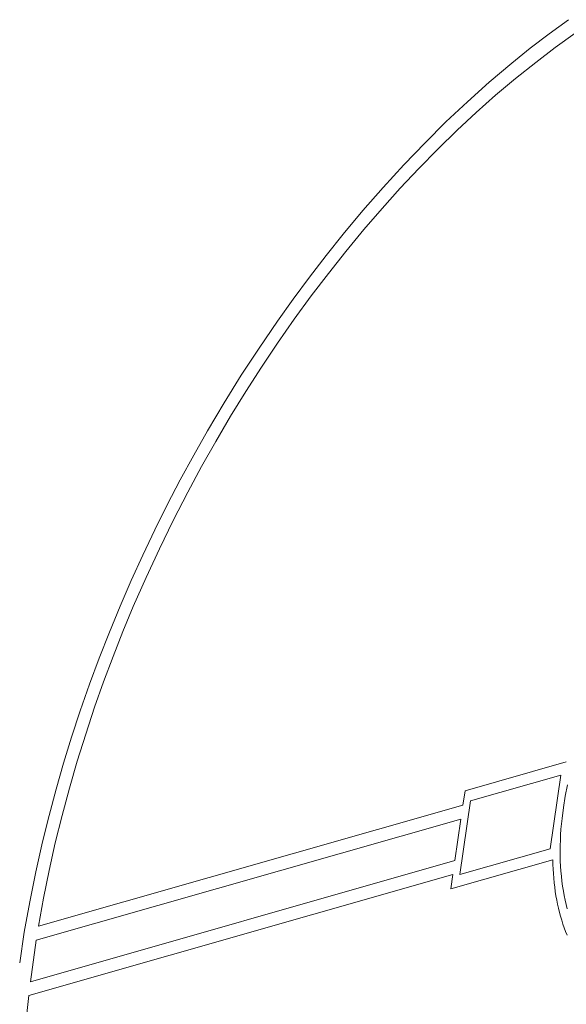
# Model space of a CAD drawing. Units: millimetres. Extents: x 0 to 7430, y 0 to 5253.
# Drawn here: x 2146 to 2197, y 2280 to 2372 of the extents above; entities that cross this region are included whole.
import ezdxf

# ---------------------------------------------------------------- set-up
doc = ezdxf.new("R2010")
doc.units = ezdxf.units.MM
doc.header["$MEASUREMENT"] = 0
doc.layers.add('2DVýkres$viditelné$čáry', color=7, linetype='Continuous', true_color=0x000000)

msp = doc.modelspace()

# ---------------------------------------------------------------- linework, layer by layer
at = {"layer": '2DVýkres$viditelné$čáry', "color": 251, "lineweight": 20, "true_color": 0x696969}
for p, q in [((2195.771, 2370.635), (2197.573, 2371.946)), ((2194.001, 2369.279), (2195.771, 2370.635)), ((2198.18, 2370.685), (2196.323, 2369.349)), ((2192.264, 2367.882), (2194.001, 2369.279)), ((2196.323, 2369.349), (2194.502, 2367.965)), ((2190.173, 2366.111), (2192.264, 2367.882)), ((2194.502, 2367.965), (2192.616, 2366.454)), ((2188.131, 2364.283), (2190.173, 2366.111)), ((2192.616, 2366.454), (2190.768, 2364.896)), ((2190.768, 2364.896), (2188.96, 2363.293)), ((2186.136, 2362.404), (2188.131, 2364.283)), ((2188.96, 2363.293), (2187.189, 2361.648)), ((2184.188, 2360.475), (2186.136, 2362.404)), ((2187.189, 2361.648), (2185.374, 2359.883)), ((2182.2, 2358.408), (2184.188, 2360.475)), ((2185.374, 2359.883), (2183.601, 2358.077)), ((2180.262, 2356.294), (2182.2, 2358.408)), ((2183.601, 2358.077), (2181.868, 2356.232)), ((2178.374, 2354.135), (2180.262, 2356.294)), ((2181.868, 2356.232), (2180.175, 2354.35)), ((2176.536, 2351.933), (2178.374, 2354.135)), ((2180.175, 2354.35), (2178.462, 2352.363)), ((2178.462, 2352.363), (2176.792, 2350.34)), ((2174.946, 2349.947), (2176.536, 2351.933)), ((2176.792, 2350.34), (2175.163, 2348.284)), ((2173.395, 2347.931), (2174.946, 2349.947)), ((2171.882, 2345.885), (2173.395, 2347.931)), ((2175.163, 2348.284), (2173.576, 2346.195)), ((2170.407, 2343.813), (2171.882, 2345.885)), ((2173.576, 2346.195), (2171.981, 2344.006)), ((2168.7, 2341.312), (2170.407, 2343.813)), ((2171.981, 2344.006), (2170.43, 2341.787)), ((2167.047, 2338.776), (2168.7, 2341.312)), ((2170.43, 2341.787), (2168.923, 2339.537)), ((2168.923, 2339.537), (2167.46, 2337.258)), ((2165.448, 2336.205), (2167.047, 2338.776)), ((2167.46, 2337.258), (2166.042, 2334.951)), ((2163.903, 2333.602), (2165.448, 2336.205)), ((2166.042, 2334.951), (2164.668, 2332.617)), ((2162.609, 2331.323), (2163.903, 2333.602)), ((2164.668, 2332.617), (2163.338, 2330.258)), ((2161.356, 2329.021), (2162.609, 2331.323)), ((2163.338, 2330.258), (2162.053, 2327.874)), ((2160.144, 2326.697), (2161.356, 2329.021)), ((2162.053, 2327.874), (2160.701, 2325.246)), ((2158.974, 2324.352), (2160.144, 2326.697)), ((2160.701, 2325.246), (2159.403, 2322.591)), ((2157.851, 2321.999), (2158.974, 2324.352)), ((2159.403, 2322.591), (2158.16, 2319.909)), ((2156.77, 2319.628), (2157.851, 2321.999)), ((2158.16, 2319.909), (2156.973, 2317.203)), ((2155.732, 2317.237), (2156.77, 2319.628)), ((2154.737, 2314.828), (2155.732, 2317.237)), ((2156.973, 2317.203), (2156.008, 2314.882)), ((2153.786, 2312.401), (2154.737, 2314.828)), ((2156.008, 2314.882), (2155.084, 2312.545)), ((2155.084, 2312.545), (2154.203, 2310.192)), ((2152.88, 2309.957), (2153.786, 2312.401)), ((2152.019, 2307.497), (2152.88, 2309.957)), ((2154.203, 2310.192), (2153.364, 2307.822)), ((2151.205, 2305.021), (2152.019, 2307.497)), ((2153.364, 2307.822), (2152.53, 2305.319)), ((2152.53, 2305.319), (2151.745, 2302.8)), ((2150.46, 2302.605), (2151.205, 2305.021)), ((2149.761, 2300.175), (2150.46, 2302.605)), ((2151.745, 2302.8), (2151.009, 2300.267)), ((2187.912, 2300.025), (2197.358, 2302.712)), ((2196.862, 2301.476), (2188.428, 2299.076)), ((2195.867, 2294.624), (2196.862, 2301.476)), ((2197.47, 2300.58), (2197.262, 2299.519)), ((2149.108, 2297.732), (2149.761, 2300.175)), ((2151.009, 2300.267), (2150.325, 2297.719)), ((2187.716, 2298.673), (2187.912, 2300.025)), ((2188.428, 2299.076), (2187.435, 2292.214)), ((2197.262, 2299.519), (2197.089, 2298.452)), ((2148.124, 2287.401), (2187.716, 2298.673)), ((2197.089, 2298.452), (2196.959, 2297.443)), ((2187.53, 2297.384), (2147.911, 2286.096)), ((2148.502, 2295.277), (2149.108, 2297.732)), ((2150.325, 2297.719), (2149.694, 2295.157)), ((2186.971, 2293.516), (2187.53, 2297.384)), ((2196.959, 2297.443), (2196.863, 2296.43)), ((2196.863, 2296.43), (2196.828, 2295.923)), ((2147.872, 2292.475), (2148.502, 2295.277)), ((2149.694, 2295.157), (2149.115, 2292.583)), ((2196.804, 2295.415), (2196.788, 2294.906)), ((2196.828, 2295.923), (2196.804, 2295.415)), ((2187.435, 2292.214), (2195.867, 2294.624)), ((2196.788, 2294.906), (2196.783, 2294.398)), ((2196.783, 2294.398), (2196.787, 2293.929)), ((2147.367, 2282.206), (2186.971, 2293.516)), ((2196.095, 2293.599), (2186.59, 2290.88)), ((2196.106, 2293.159), (2196.095, 2293.599)), ((2196.787, 2293.929), (2196.8, 2293.461)), ((2196.8, 2293.461), (2196.823, 2292.993)), ((2147.307, 2289.659), (2147.872, 2292.475)), ((2149.115, 2292.583), (2148.592, 2289.998)), ((2196.124, 2292.724), (2196.106, 2293.159)), ((2196.151, 2292.294), (2196.124, 2292.724)), ((2196.185, 2291.87), (2196.151, 2292.294)), ((2196.823, 2292.993), (2196.855, 2292.526)), ((2196.855, 2292.526), (2196.897, 2292.059)), ((2186.784, 2292.225), (2147.217, 2280.917)), ((2186.59, 2290.88), (2186.784, 2292.225)), ((2196.226, 2291.451), (2196.185, 2291.87)), ((2196.275, 2291.038), (2196.226, 2291.451)), ((2196.897, 2292.059), (2196.95, 2291.594)), ((2196.95, 2291.594), (2197.013, 2291.13)), ((2196.331, 2290.631), (2196.275, 2291.038)), ((2196.394, 2290.23), (2196.331, 2290.631)), ((2197.013, 2291.13), (2197.087, 2290.668)), ((2197.087, 2290.668), (2197.164, 2290.251)), ((2146.807, 2286.832), (2147.307, 2289.659)), ((2148.592, 2289.998), (2148.124, 2287.401)), ((2196.465, 2289.835), (2196.394, 2290.23)), ((2196.543, 2289.445), (2196.465, 2289.835)), ((2197.164, 2290.251), (2197.251, 2289.836)), ((2197.251, 2289.836), (2197.347, 2289.423)), ((2196.629, 2289.062), (2196.543, 2289.445)), ((2196.721, 2288.686), (2196.629, 2289.062)), ((2196.82, 2288.316), (2196.721, 2288.686)), ((2197.347, 2289.423), (2197.454, 2289.012)), ((2196.927, 2287.952), (2196.82, 2288.316)), ((2197.041, 2287.596), (2196.927, 2287.952)), ((2146.374, 2283.992), (2146.807, 2286.832)), ((2197.161, 2287.246), (2197.041, 2287.596)), ((2197.289, 2286.903), (2197.161, 2287.246)), ((2197.423, 2286.567), (2197.289, 2286.903)), ((2147.911, 2286.096), (2147.367, 2282.206)), ((2147.217, 2280.917), (2146.992, 2278.677))]:
    msp.add_line(p, q, dxfattribs=at)

doc.saveas('drawing.dxf')
